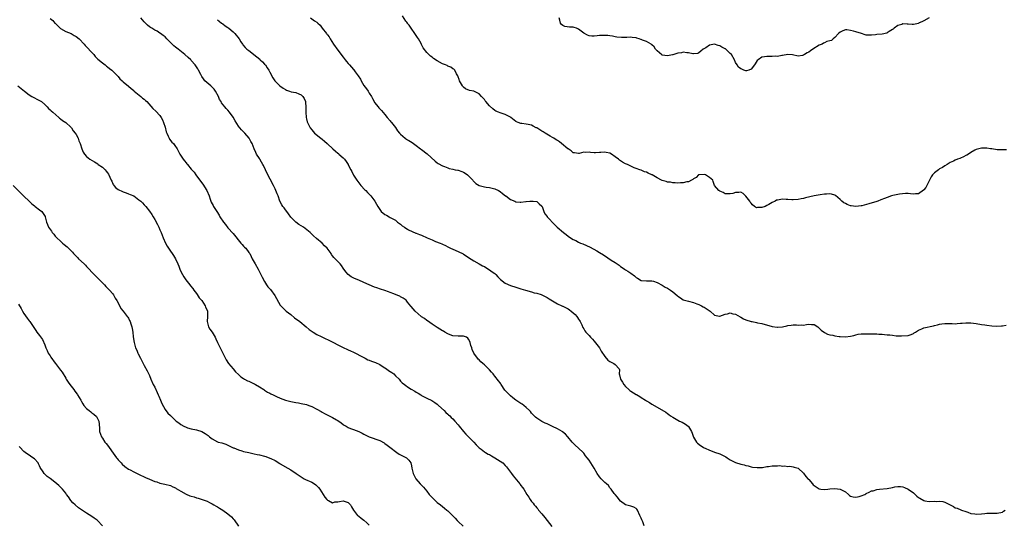
# Model space of a CAD drawing. Units: inches. Extents: x 2604000 to 2607000, y 1512000 to 1515000.
# Drawn here: x 2605617 to 2605994, y 1514222 to 1514414 of the extents above; entities that cross this region are included whole.
import ezdxf

# ---------------------------------------------------------------- set-up
doc = ezdxf.new("R2010")
doc.units = ezdxf.units.IN
doc.header["$MEASUREMENT"] = 0
doc.layers.add('LD26041512_10ft', color=63, linetype='Continuous')

msp = doc.modelspace()

# ---------------------------------------------------------------- linework, layer by layer
at = {"layer": 'LD26041512_10ft'}
for points, elevation in [([(2605629, 1514414.7), (2605630.02, 1514414.02), (2605630.81, 1514413), (2605630.92, 1514412.92), (2605631.97, 1514411.97), (2605633, 1514410.99), (2605635, 1514409.82), (2605637.02, 1514409), (2605638.25, 1514408.25), (2605639, 1514407.83), (2605640.12, 1514407), (2605642.03, 1514405), (2605642.47, 1514404.47), (2605643, 1514403.98), (2605645, 1514401.77), (2605645.68, 1514401), (2605646.28, 1514400.28), (2605647.28, 1514399.28), (2605649, 1514397.79), (2605650.12, 1514397), (2605650.6, 1514396.6), (2605651, 1514396.31), (2605651.7, 1514395.7), (2605652.63, 1514395), (2605653, 1514394.67), (2605654.63, 1514393), (2605654.8, 1514392.8), (2605655, 1514392.61), (2605655.74, 1514391.74), (2605656.56, 1514391), (2605657, 1514390.57), (2605659, 1514388.89), (2605659.98, 1514387.98), (2605661, 1514387.21), (2605661.22, 1514387), (2605663.65, 1514385), (2605664.32, 1514384.32), (2605665, 1514383.9), (2605665.45, 1514383.45), (2605665.96, 1514383), (2605668.35, 1514380.35), (2605669.39, 1514379.39), (2605671, 1514377.65), (2605671.44, 1514377), (2605672.02, 1514376.02), (2605672.42, 1514375), (2605673, 1514373.2), (2605673.45, 1514371.45), (2605673.62, 1514371), (2605674.2, 1514369.8), (2605674.5, 1514369), (2605674.66, 1514368.66), (2605675.56, 1514367.56), (2605676.13, 1514367), (2605677, 1514365.89), (2605677.36, 1514365.36), (2605677.61, 1514365), (2605678.66, 1514363), (2605679.9, 1514361), (2605680.4, 1514360.4), (2605681, 1514359.64), (2605681.29, 1514359.29), (2605681.5, 1514359), (2605683, 1514357.26), (2605683.2, 1514357), (2605684.03, 1514356.03), (2605684.74, 1514355), (2605685, 1514354.67), (2605686.22, 1514353), (2605686.57, 1514352.57), (2605687.43, 1514351.43), (2605688.89, 1514349), (2605689.76, 1514347), (2605690.24, 1514345.76), (2605690.64, 1514344.64), (2605691.32, 1514343.32), (2605691.49, 1514343), (2605692.69, 1514341), (2605693.59, 1514339.59), (2605693.93, 1514339), (2605695.29, 1514337), (2605696.03, 1514336.03), (2605697, 1514334.86), (2605699, 1514332.66), (2605701.95, 1514329), (2605702.39, 1514328.39), (2605703, 1514327.82), (2605703.39, 1514327.39), (2605703.79, 1514327), (2605705, 1514325.44), (2605705.31, 1514325), (2605705.86, 1514323.86), (2605706.31, 1514323), (2605707.38, 1514321), (2605708.51, 1514319), (2605709.58, 1514317), (2605710.02, 1514316.02), (2605711, 1514314.29), (2605711.77, 1514313), (2605712.3, 1514312.3), (2605713, 1514311.49), (2605713.22, 1514311.22), (2605714.87, 1514309), (2605717, 1514305.33), (2605718.08, 1514304.08), (2605719.3, 1514303), (2605721, 1514301.67), (2605722.46, 1514300.46), (2605723, 1514300.08), (2605723.61, 1514299.61), (2605724.45, 1514299), (2605726.95, 1514297), (2605728.03, 1514296.03), (2605729.2, 1514295.2), (2605729.56, 1514295), (2605731, 1514294.12), (2605732.65, 1514293.35), (2605734.44, 1514292.44), (2605735, 1514292.2), (2605735.77, 1514291.77), (2605737.33, 1514291), (2605739, 1514290.12), (2605741.31, 1514289), (2605742.43, 1514288.43), (2605743, 1514288.2), (2605743.78, 1514287.78), (2605745, 1514287.28), (2605745.18, 1514287.18), (2605748.48, 1514285.52), (2605749, 1514285.23), (2605749.14, 1514285.14), (2605749.45, 1514285), (2605750.44, 1514284.44), (2605751, 1514284.32), (2605751.84, 1514283.84), (2605753, 1514283.56), (2605753.35, 1514283.35), (2605755, 1514282.6), (2605755.98, 1514282.02), (2605757, 1514281.39), (2605757.57, 1514281), (2605758.36, 1514280.36), (2605759.58, 1514279.58), (2605760.35, 1514279), (2605761, 1514278.33), (2605762.45, 1514277), (2605762.66, 1514276.66), (2605763, 1514276.28), (2605763.65, 1514275.65), (2605764.45, 1514275), (2605765, 1514274.54), (2605765.68, 1514274.1), (2605767, 1514273.25), (2605768.44, 1514272.44), (2605769, 1514272.04), (2605769.66, 1514271.66), (2605770.7, 1514271), (2605771, 1514270.82), (2605773, 1514269.78), (2605774.88, 1514268.88), (2605776.09, 1514268.09), (2605777, 1514267.44), (2605777.23, 1514267.23), (2605777.52, 1514267), (2605779.63, 1514265), (2605780.28, 1514264.28), (2605781, 1514263.7), (2605781.33, 1514263.33), (2605781.75, 1514263), (2605782.37, 1514262.37), (2605783, 1514261.81), (2605783.73, 1514261), (2605785, 1514259.56), (2605785.43, 1514259), (2605787.06, 1514257), (2605787.98, 1514255.98), (2605788.96, 1514255), (2605789.97, 1514253.97), (2605790.97, 1514253), (2605791.87, 1514251.87), (2605792.73, 1514251), (2605793, 1514250.77), (2605793.75, 1514250.25), (2605795, 1514249.31), (2605795.44, 1514249), (2605796.41, 1514248.41), (2605797, 1514248.18), (2605797.71, 1514247.71), (2605799.06, 1514247), (2605801, 1514245.75), (2605802.03, 1514245), (2605803, 1514244.04), (2605803.5, 1514243.5), (2605803.91, 1514243), (2605805, 1514241.49), (2605805.38, 1514241), (2605806.04, 1514240.04), (2605808.55, 1514237), (2605808.75, 1514236.75), (2605809, 1514236.39), (2605809.63, 1514235.63), (2605810.06, 1514235), (2605811.24, 1514233), (2605812, 1514232), (2605812.5, 1514231), (2605813, 1514230.32), (2605813.62, 1514229.62), (2605814.02, 1514229), (2605814.5, 1514228.5), (2605815, 1514227.91), (2605815.43, 1514227.43), (2605815.74, 1514227), (2605817, 1514225.57), (2605818.16, 1514224.16), (2605819.07, 1514223), (2605820.74, 1514220.74)], 7940), ([(2605856.05, 1514221), (2605855.54, 1514222.46), (2605855.22, 1514223.22), (2605855, 1514223.86), (2605854.62, 1514224.62), (2605854.49, 1514225), (2605853.49, 1514227), (2605853.3, 1514227.3), (2605853, 1514227.64), (2605852.13, 1514228.13), (2605851, 1514228.56), (2605849, 1514229.03), (2605847, 1514230.39), (2605846.49, 1514231), (2605845.89, 1514231.89), (2605845, 1514232.91), (2605844.66, 1514233.34), (2605843.42, 1514235), (2605843.28, 1514235.28), (2605843, 1514235.56), (2605842.4, 1514236.4), (2605841.63, 1514237), (2605841, 1514237.6), (2605839.63, 1514239), (2605839, 1514239.7), (2605838.17, 1514241), (2605836.96, 1514243), (2605835.68, 1514245), (2605835, 1514246.02), (2605834.26, 1514247), (2605833.7, 1514247.7), (2605833, 1514248.73), (2605832.76, 1514249), (2605831, 1514250.7), (2605829.76, 1514251.76), (2605828.53, 1514253), (2605826.91, 1514255), (2605825.98, 1514255.98), (2605824.9, 1514256.9), (2605824.75, 1514257), (2605823, 1514257.99), (2605821, 1514258.98), (2605819, 1514259.91), (2605818.24, 1514260.24), (2605817, 1514260.82), (2605815, 1514262.07), (2605814.55, 1514262.55), (2605813.54, 1514263.54), (2605813, 1514264.04), (2605812.61, 1514264.61), (2605812.26, 1514265), (2605811, 1514266.21), (2605810.12, 1514267), (2605809.49, 1514267.49), (2605809, 1514267.75), (2605807, 1514269.04), (2605805.9, 1514269.9), (2605805, 1514270.61), (2605804.57, 1514271), (2605803.83, 1514271.83), (2605802.86, 1514272.86), (2605801.39, 1514275), (2605801.24, 1514275.24), (2605801, 1514275.55), (2605800.41, 1514276.41), (2605799, 1514278.21), (2605798.62, 1514278.62), (2605798.33, 1514279), (2605797.71, 1514279.71), (2605797, 1514280.54), (2605795, 1514282.49), (2605794.39, 1514283), (2605793.68, 1514283.68), (2605793, 1514284.41), (2605792.67, 1514284.67), (2605792.36, 1514285), (2605790.97, 1514287), (2605790.36, 1514288.36), (2605790.18, 1514289), (2605789.88, 1514289.88), (2605789.63, 1514291), (2605789.44, 1514291.44), (2605789, 1514292.32), (2605788.67, 1514292.67), (2605788.14, 1514293), (2605787, 1514293.49), (2605786.53, 1514293.47), (2605785, 1514293.44), (2605783, 1514293.59), (2605781.99, 1514293.99), (2605781, 1514294.37), (2605779.88, 1514295), (2605779.34, 1514295.34), (2605779, 1514295.52), (2605777, 1514296.72), (2605776.6, 1514297), (2605775, 1514298.05), (2605773.27, 1514299.27), (2605773, 1514299.43), (2605772.12, 1514300.12), (2605771, 1514300.87), (2605770.84, 1514301), (2605768.56, 1514303), (2605767.81, 1514303.81), (2605767, 1514304.75), (2605766.87, 1514304.88), (2605765.68, 1514306.4), (2605765.12, 1514307.12), (2605763.99, 1514307.99), (2605763, 1514308.45), (2605762.65, 1514308.65), (2605761.87, 1514309), (2605760.39, 1514309.61), (2605759, 1514310.15), (2605758.33, 1514310.33), (2605757, 1514310.82), (2605755.32, 1514311.32), (2605753.85, 1514311.86), (2605753, 1514312.13), (2605751, 1514313), (2605749, 1514313.95), (2605747, 1514314.79), (2605745.39, 1514315.4), (2605744.07, 1514316.07), (2605742.92, 1514316.92), (2605742.02, 1514318.02), (2605741, 1514319.4), (2605740.36, 1514320.36), (2605739.83, 1514321), (2605737.97, 1514323), (2605737.48, 1514323.48), (2605737, 1514324.14), (2605736.61, 1514324.61), (2605736.39, 1514325), (2605734.92, 1514327), (2605733.95, 1514327.95), (2605733, 1514328.96), (2605730.79, 1514330.79), (2605729.73, 1514331.73), (2605728.45, 1514333), (2605726.53, 1514334.53), (2605725.85, 1514335), (2605725, 1514335.51), (2605724.1, 1514336.1), (2605722.93, 1514336.93), (2605721, 1514338.91), (2605720.14, 1514340.14), (2605719.46, 1514341), (2605719, 1514341.67), (2605718.44, 1514342.44), (2605717.95, 1514343), (2605717.65, 1514343.65), (2605716.87, 1514345), (2605716.18, 1514347), (2605715.84, 1514347.84), (2605715.35, 1514349), (2605715, 1514349.66), (2605714.37, 1514351), (2605711.86, 1514355.86), (2605711.33, 1514357), (2605710.56, 1514358.56), (2605710.35, 1514359), (2605709.88, 1514359.88), (2605709.16, 1514361), (2605709, 1514361.29), (2605707.87, 1514363), (2605707.62, 1514363.62), (2605706.98, 1514365.02), (2605706.26, 1514367), (2605705.79, 1514367.79), (2605705.16, 1514369), (2605703.4, 1514371), (2605703.17, 1514371.17), (2605702.18, 1514372.18), (2605701.54, 1514373), (2605701.27, 1514373.27), (2605701, 1514373.66), (2605699.73, 1514375.73), (2605699, 1514377.04), (2605697.6, 1514379), (2605697, 1514379.75), (2605696.38, 1514380.38), (2605695.81, 1514381), (2605694.55, 1514382.55), (2605694.38, 1514383), (2605693.83, 1514383.83), (2605693.45, 1514385), (2605692.28, 1514387), (2605691.72, 1514387.72), (2605691, 1514388.52), (2605690.41, 1514389), (2605689.65, 1514389.65), (2605688.14, 1514391), (2605687.65, 1514391.65), (2605687, 1514392.66), (2605686.59, 1514393.41), (2605685.79, 1514395), (2605685.52, 1514395.52), (2605685, 1514396.3), (2605684.74, 1514396.74), (2605684.53, 1514397), (2605683, 1514398.77), (2605682.78, 1514399), (2605681.81, 1514399.81), (2605680.52, 1514401), (2605678.03, 1514403), (2605677.43, 1514403.43), (2605677, 1514403.8), (2605676.33, 1514404.33), (2605673.63, 1514407), (2605673, 1514407.69), (2605672.29, 1514408.29), (2605671.25, 1514409), (2605671, 1514409.2), (2605669.89, 1514409.89), (2605669, 1514410.34), (2605667.91, 1514411), (2605667.36, 1514411.36), (2605667, 1514411.63), (2605666.26, 1514412.26), (2605665, 1514413.49), (2605663.66, 1514415)], 7930), ([(2605728.61, 1514415), (2605730.13, 1514413.87), (2605731, 1514413.3), (2605731.31, 1514413), (2605732.25, 1514412.25), (2605732.98, 1514411), (2605734.65, 1514409), (2605734.83, 1514408.83), (2605735, 1514408.57), (2605735.73, 1514407.73), (2605736.01, 1514407), (2605737.34, 1514405), (2605739, 1514402.66), (2605741, 1514400.02), (2605741.48, 1514399.48), (2605741.81, 1514399), (2605742.37, 1514398.37), (2605743, 1514397.57), (2605743.49, 1514397), (2605744.21, 1514396.21), (2605745, 1514395.22), (2605745.11, 1514395.11), (2605745.62, 1514394.38), (2605746.8, 1514392.8), (2605747.61, 1514391.61), (2605747.95, 1514391), (2605749, 1514389.19), (2605749.93, 1514387.93), (2605750.56, 1514387), (2605751, 1514386.26), (2605751.81, 1514385), (2605752.25, 1514384.25), (2605752.84, 1514383), (2605753, 1514382.73), (2605754.36, 1514381), (2605754.69, 1514380.69), (2605755, 1514380.25), (2605755.64, 1514379.64), (2605757, 1514378.07), (2605757.85, 1514377), (2605759, 1514375.69), (2605759.31, 1514375.31), (2605759.52, 1514375), (2605761, 1514373.1), (2605761.85, 1514371.85), (2605762.58, 1514371), (2605763, 1514370.59), (2605764.77, 1514369), (2605764.9, 1514368.9), (2605765.68, 1514368.4), (2605766.12, 1514368.12), (2605767.37, 1514367.37), (2605769, 1514366.26), (2605770.57, 1514365), (2605771, 1514364.7), (2605773.09, 1514363.09), (2605776.21, 1514360.21), (2605777, 1514359.6), (2605777.35, 1514359.35), (2605779, 1514358.45), (2605779.83, 1514358.17), (2605781, 1514357.71), (2605781.52, 1514357.52), (2605783, 1514357.2), (2605783.82, 1514357), (2605784.81, 1514356.81), (2605785, 1514356.79), (2605786.35, 1514356.35), (2605787, 1514356.09), (2605787.71, 1514355.71), (2605788.6, 1514355), (2605789, 1514354.65), (2605790.6, 1514353), (2605790.76, 1514352.76), (2605791, 1514352.49), (2605791.79, 1514351.79), (2605793, 1514351.03), (2605795, 1514350.44), (2605795.68, 1514350.32), (2605797, 1514350.16), (2605797.99, 1514349.99), (2605799, 1514349.7), (2605800.44, 1514349), (2605801, 1514348.66), (2605801.92, 1514347.92), (2605803.09, 1514347.09), (2605803.25, 1514347), (2605805, 1514345.67), (2605806.6, 1514345), (2605807, 1514344.78), (2605808.63, 1514344.63), (2605809, 1514344.56), (2605810.8, 1514344.8), (2605811, 1514344.81), (2605812.39, 1514345), (2605812.96, 1514345.04), (2605813.71, 1514345), (2605815, 1514344.83), (2605815.97, 1514343.97), (2605817, 1514343.1), (2605817.11, 1514342.89), (2605817.71, 1514341), (2605818.11, 1514340.11), (2605819, 1514339.13), (2605819.05, 1514339.05), (2605821.89, 1514335.89), (2605822.83, 1514335), (2605825.19, 1514333), (2605826.24, 1514332.24), (2605827, 1514331.6), (2605827.9, 1514331), (2605829, 1514330.35), (2605829.92, 1514329.92), (2605831, 1514329.38), (2605831.79, 1514329), (2605832.65, 1514328.65), (2605834.05, 1514328.05), (2605835.41, 1514327.41), (2605838.05, 1514326.05), (2605839, 1514325.43), (2605840.49, 1514324.49), (2605841, 1514324.14), (2605841.73, 1514323.73), (2605842.75, 1514323), (2605843, 1514322.85), (2605843.49, 1514322.51), (2605845, 1514321.53), (2605845.72, 1514321), (2605846.5, 1514320.5), (2605847, 1514320.1), (2605847.68, 1514319.68), (2605848.59, 1514319), (2605849, 1514318.76), (2605849.78, 1514318.22), (2605851, 1514317.44), (2605852.42, 1514316.42), (2605853, 1514315.82), (2605853.54, 1514315.54), (2605855, 1514314.68), (2605857, 1514314.53), (2605859, 1514314.56), (2605859.6, 1514314.4), (2605861, 1514313.95), (2605862.92, 1514312.92), (2605863, 1514312.88), (2605864.15, 1514312.15), (2605865, 1514311.72), (2605866.13, 1514311), (2605867, 1514310.37), (2605868.72, 1514309), (2605869, 1514308.73), (2605870.01, 1514308.01), (2605871, 1514307.36), (2605873, 1514306.76), (2605875, 1514306.27), (2605876.18, 1514305.82), (2605877, 1514305.49), (2605877.97, 1514305), (2605878.62, 1514304.62), (2605879, 1514304.47), (2605881.28, 1514303), (2605883, 1514301.41), (2605884.87, 1514301.13), (2605885, 1514301.09), (2605887, 1514301.8), (2605888, 1514302), (2605889, 1514302.29), (2605890, 1514302), (2605891, 1514301.85), (2605892.76, 1514300.76), (2605893, 1514300.63), (2605894.09, 1514300.09), (2605895, 1514299.7), (2605897, 1514299.09), (2605897.37, 1514299), (2605899, 1514298.68), (2605899.42, 1514298.58), (2605901, 1514298.25), (2605905, 1514297.18), (2605906.92, 1514296.92), (2605907, 1514296.91), (2605909, 1514297.04), (2605910.63, 1514297.37), (2605911, 1514297.51), (2605912.32, 1514297.68), (2605913, 1514297.82), (2605914.25, 1514297.75), (2605915, 1514297.65), (2605916.26, 1514297.74), (2605917, 1514297.69), (2605918.08, 1514297.92), (2605919, 1514298.04), (2605920.07, 1514297.93), (2605921, 1514297.86), (2605922.4, 1514297), (2605922.74, 1514296.74), (2605923, 1514296.5), (2605923.76, 1514295.76), (2605925, 1514294.78), (2605926.19, 1514294.19), (2605927, 1514294), (2605928.19, 1514293.81), (2605929, 1514293.61), (2605930.65, 1514293.35), (2605931, 1514293.28), (2605933, 1514293.13), (2605935, 1514293.39), (2605936.26, 1514293.74), (2605937, 1514293.96), (2605937.86, 1514294.14), (2605939, 1514294.33), (2605941, 1514294.37), (2605942.35, 1514294.35), (2605943.73, 1514294.27), (2605945, 1514294.27), (2605945.79, 1514294.21), (2605947, 1514294.17), (2605947.95, 1514294.05), (2605949, 1514293.98), (2605949.96, 1514293.96), (2605951, 1514293.78), (2605952.42, 1514293.58), (2605953, 1514293.61), (2605954.5, 1514293.5), (2605957, 1514293.72), (2605958.11, 1514294.11), (2605959, 1514294.5), (2605959.28, 1514294.72), (2605959.76, 1514295), (2605961, 1514295.78), (2605962.23, 1514296.23), (2605963, 1514296.59), (2605966.66, 1514297.34), (2605967, 1514297.48), (2605968.23, 1514297.77), (2605969, 1514297.97), (2605969.89, 1514298.11), (2605971, 1514298.23), (2605971.75, 1514298.25), (2605973, 1514298.22), (2605973.75, 1514298.25), (2605975, 1514298.2), (2605975.71, 1514298.29), (2605977, 1514298.34), (2605977.58, 1514298.42), (2605979, 1514298.51), (2605979.48, 1514298.52), (2605981, 1514298.5), (2605983, 1514298.24), (2605985, 1514297.87), (2605986.28, 1514297.72), (2605987, 1514297.6), (2605989, 1514297.42), (2605990.69, 1514297.31), (2605992.67, 1514297.33), (2605993, 1514297.36), (2605994.41, 1514297.59)], 7910), ([(2605994.63, 1514364.63), (2605993, 1514364.56), (2605992.59, 1514364.59), (2605991, 1514364.61), (2605988.92, 1514364.92), (2605988.47, 1514365), (2605987, 1514365.17), (2605985, 1514365.18), (2605984.04, 1514365), (2605983, 1514364.71), (2605982.46, 1514364.46), (2605981, 1514363.63), (2605980.03, 1514363), (2605979.44, 1514362.56), (2605979, 1514362.37), (2605978.11, 1514361.89), (2605977, 1514361.4), (2605976.69, 1514361.31), (2605975.84, 1514361), (2605975, 1514360.67), (2605974.33, 1514360.33), (2605973, 1514359.71), (2605971.85, 1514359), (2605971, 1514358.5), (2605970.09, 1514357.91), (2605969, 1514357.31), (2605968.53, 1514357), (2605967, 1514355.86), (2605966.23, 1514355), (2605965.72, 1514354.28), (2605964.17, 1514351), (2605963.75, 1514350.25), (2605963, 1514349.27), (2605962.87, 1514349.13), (2605961, 1514347.83), (2605959.75, 1514347.75), (2605959, 1514347.63), (2605957.85, 1514347.85), (2605957, 1514347.87), (2605955.93, 1514347.93), (2605953.67, 1514347.67), (2605953, 1514347.52), (2605951.13, 1514347.13), (2605950.68, 1514347), (2605949, 1514346.43), (2605947.99, 1514346.01), (2605946.56, 1514345.44), (2605945.37, 1514345), (2605945, 1514344.87), (2605941.95, 1514343.95), (2605939.26, 1514343.26), (2605939, 1514343.21), (2605937, 1514342.95), (2605935.16, 1514343.16), (2605935, 1514343.2), (2605933.72, 1514343.72), (2605933, 1514344.06), (2605932.41, 1514344.41), (2605931.64, 1514345), (2605931, 1514345.61), (2605929.16, 1514347.16), (2605929, 1514347.25), (2605927.7, 1514347.7), (2605927, 1514347.75), (2605925.72, 1514347.72), (2605925, 1514347.61), (2605923.41, 1514347.41), (2605921, 1514347.01), (2605917.73, 1514346.27), (2605917, 1514346.07), (2605916.08, 1514345.92), (2605915, 1514345.68), (2605913, 1514345.52), (2605912.47, 1514345.53), (2605911, 1514345.66), (2605910.35, 1514345.65), (2605909, 1514345.76), (2605907, 1514345.43), (2605906.69, 1514345.31), (2605906.11, 1514345), (2605905, 1514344.5), (2605903.73, 1514343.73), (2605903, 1514343.31), (2605902.27, 1514343), (2605901, 1514342.52), (2605899.42, 1514342.58), (2605899, 1514342.49), (2605898.23, 1514343), (2605897.54, 1514343.54), (2605897, 1514344.17), (2605896.66, 1514344.66), (2605896.46, 1514345), (2605895, 1514346.96), (2605893.9, 1514347.9), (2605893, 1514348.37), (2605892.31, 1514348.31), (2605891, 1514348.31), (2605889.95, 1514347.95), (2605889, 1514347.74), (2605887.83, 1514347.83), (2605887, 1514347.83), (2605886.27, 1514348.27), (2605885, 1514348.75), (2605884.6, 1514349), (2605882.95, 1514351), (2605882.44, 1514352.44), (2605882.28, 1514353), (2605881, 1514354.08), (2605879.53, 1514355), (2605879, 1514355.13), (2605877, 1514355.04), (2605876.88, 1514355), (2605875.93, 1514354.07), (2605875, 1514353.51), (2605874.75, 1514353.25), (2605874.17, 1514353), (2605873, 1514352.4), (2605872.41, 1514352.41), (2605871, 1514352.03), (2605870.03, 1514352.03), (2605869, 1514351.9), (2605867.99, 1514351.99), (2605867, 1514351.98), (2605866.2, 1514352.2), (2605865, 1514352.3), (2605864.51, 1514352.51), (2605863, 1514352.87), (2605862.7, 1514353), (2605861, 1514353.91), (2605859.12, 1514355), (2605859, 1514355.08), (2605857.65, 1514355.65), (2605857, 1514356.11), (2605856.25, 1514356.25), (2605855, 1514356.82), (2605854.48, 1514357), (2605853, 1514357.42), (2605852.31, 1514357.69), (2605851, 1514358.31), (2605849.69, 1514359), (2605849, 1514359.28), (2605847.83, 1514359.83), (2605847, 1514360.36), (2605846.6, 1514360.6), (2605846.22, 1514361), (2605845, 1514361.97), (2605843.6, 1514363), (2605843, 1514363.3), (2605841.55, 1514363.55), (2605841, 1514363.66), (2605839.54, 1514363.54), (2605839, 1514363.55), (2605837.44, 1514363.44), (2605837, 1514363.49), (2605835.56, 1514363.56), (2605835, 1514363.71), (2605833.62, 1514363.62), (2605833, 1514363.67), (2605831.25, 1514363.25), (2605831, 1514363.18), (2605829.51, 1514363.51), (2605829, 1514363.48), (2605828.23, 1514364.23), (2605827, 1514364.92), (2605826.93, 1514365), (2605824.46, 1514367), (2605823.69, 1514367.69), (2605823, 1514368.1), (2605822.47, 1514368.47), (2605821.56, 1514369), (2605821, 1514369.36), (2605820.17, 1514369.83), (2605818.21, 1514371), (2605817.5, 1514371.5), (2605817, 1514371.78), (2605816.26, 1514372.26), (2605815, 1514372.94), (2605814.85, 1514373), (2605813.67, 1514373.67), (2605813, 1514373.96), (2605811.72, 1514374.28), (2605811, 1514374.44), (2605809.3, 1514374.7), (2605809, 1514374.69), (2605807.87, 1514375), (2605807.27, 1514375.27), (2605807, 1514375.45), (2605805.11, 1514377), (2605805, 1514377.07), (2605803, 1514378.08), (2605801.42, 1514378.58), (2605801, 1514378.73), (2605800.42, 1514379), (2605799.42, 1514379.42), (2605799, 1514379.62), (2605798.24, 1514380.24), (2605797, 1514381.34), (2605795.6, 1514383), (2605795.36, 1514383.36), (2605795, 1514383.78), (2605794.46, 1514384.46), (2605793.96, 1514385), (2605793, 1514385.92), (2605791, 1514386.94), (2605789.29, 1514387.29), (2605787.86, 1514387.86), (2605787, 1514388.58), (2605786.8, 1514388.81), (2605786.69, 1514389), (2605785.53, 1514391), (2605785.43, 1514391.43), (2605785, 1514392.45), (2605784.86, 1514392.86), (2605784.33, 1514393.67), (2605783.69, 1514395), (2605783.36, 1514395.36), (2605783, 1514395.56), (2605782.17, 1514396.17), (2605781, 1514396.61), (2605780.75, 1514396.75), (2605780.13, 1514397), (2605779, 1514397.5), (2605777, 1514398.64), (2605775.54, 1514399.54), (2605775, 1514400), (2605774.42, 1514400.42), (2605773.84, 1514401), (2605773, 1514401.79), (2605771.58, 1514403.58), (2605771, 1514404.84), (2605770.83, 1514405.17), (2605769.8, 1514407), (2605769.47, 1514407.47), (2605769, 1514408.21), (2605768.66, 1514408.66), (2605768.45, 1514409), (2605767.06, 1514411), (2605766.27, 1514412.27), (2605765.68, 1514412.89), (2605765.58, 1514413), (2605765.36, 1514413.36), (2605765, 1514413.76), (2605763.77, 1514415.77)], 7900), ([(2605965, 1514415.01), (2605963, 1514413.86), (2605962.43, 1514413.57), (2605961, 1514412.91), (2605960.88, 1514412.88), (2605959, 1514412.52), (2605958.49, 1514412.49), (2605957, 1514412.63), (2605956.58, 1514412.58), (2605955, 1514412.71), (2605954.52, 1514412.52), (2605953, 1514412.09), (2605951.65, 1514411), (2605951.31, 1514410.69), (2605951, 1514410.5), (2605949.76, 1514409.76), (2605949, 1514409.24), (2605948.85, 1514409.15), (2605947, 1514408.79), (2605945, 1514408.59), (2605944.52, 1514408.52), (2605943, 1514408.35), (2605942.33, 1514408.33), (2605941, 1514408.42), (2605940.51, 1514408.51), (2605939.19, 1514409), (2605937, 1514409.62), (2605936.04, 1514409.96), (2605935, 1514410.17), (2605933.57, 1514410.43), (2605933, 1514410.43), (2605931.99, 1514410.01), (2605931, 1514409.54), (2605930.4, 1514409), (2605929, 1514407.46), (2605928.35, 1514407), (2605927.67, 1514406.33), (2605927, 1514406.19), (2605925.91, 1514405.91), (2605925, 1514405.52), (2605924.69, 1514405.31), (2605924.06, 1514405), (2605923, 1514404.53), (2605920.57, 1514403), (2605919.62, 1514402.38), (2605919, 1514401.88), (2605918.35, 1514401.65), (2605917.31, 1514401), (2605917, 1514400.75), (2605916.66, 1514400.66), (2605915, 1514400.38), (2605912.83, 1514400.83), (2605911, 1514401.02), (2605909, 1514400.67), (2605908.66, 1514400.66), (2605907, 1514400.26), (2605906.32, 1514400.32), (2605905, 1514400.19), (2605904.24, 1514400.24), (2605903, 1514400.27), (2605902.06, 1514400.06), (2605901, 1514399.96), (2605899.68, 1514399), (2605899.31, 1514398.69), (2605898.51, 1514397.49), (2605898.24, 1514397), (2605897, 1514395.35), (2605896.1, 1514395), (2605895.26, 1514394.74), (2605895, 1514394.71), (2605894.2, 1514395), (2605893.37, 1514395.37), (2605893, 1514395.52), (2605892.2, 1514396.2), (2605891.6, 1514397), (2605891, 1514397.99), (2605890.55, 1514399), (2605889.42, 1514401), (2605889, 1514401.43), (2605887.28, 1514403), (2605887.13, 1514403.13), (2605887, 1514403.2), (2605885.82, 1514403.82), (2605885, 1514404.36), (2605884.41, 1514404.41), (2605883, 1514405.01), (2605881, 1514404.61), (2605879.61, 1514403.61), (2605878.68, 1514403), (2605877.78, 1514402.22), (2605877, 1514401.63), (2605876.55, 1514401.45), (2605875, 1514401.3), (2605874.69, 1514401.31), (2605873, 1514401.61), (2605872.35, 1514401.65), (2605871, 1514401.86), (2605870.31, 1514401.69), (2605869, 1514401.55), (2605868.6, 1514401.4), (2605867, 1514400.88), (2605866.86, 1514400.86), (2605865, 1514400.45), (2605863, 1514400.79), (2605862.86, 1514400.86), (2605861, 1514402.36), (2605860.48, 1514403), (2605859.96, 1514403.96), (2605859, 1514404.73), (2605858.88, 1514404.88), (2605858.71, 1514405), (2605857, 1514405.94), (2605855.47, 1514406.53), (2605855, 1514406.74), (2605854.79, 1514406.79), (2605854.13, 1514407), (2605853.24, 1514407.24), (2605853, 1514407.33), (2605851.46, 1514407.46), (2605851, 1514407.58), (2605849.46, 1514407.46), (2605849, 1514407.51), (2605847.44, 1514407.44), (2605845.64, 1514407.64), (2605845, 1514407.79), (2605843.97, 1514407.97), (2605843, 1514408.17), (2605842.25, 1514408.25), (2605841, 1514408.32), (2605839, 1514408.25), (2605838.1, 1514408.1), (2605837, 1514408), (2605836.03, 1514408.03), (2605835, 1514408.11), (2605834.4, 1514408.4), (2605833, 1514409.16), (2605831, 1514410.65), (2605830.77, 1514410.77), (2605830.18, 1514411), (2605829.33, 1514411.33), (2605829, 1514411.44), (2605827.5, 1514411.5), (2605825.74, 1514411.74), (2605825, 1514412.13), (2605824.49, 1514412.49), (2605824.08, 1514413), (2605823.85, 1514414.15), (2605823.6, 1514415)], 7890), ([(2605693, 1514414.3), (2605693.69, 1514413.69), (2605694.51, 1514413), (2605695, 1514412.72), (2605695.99, 1514411.99), (2605697, 1514411.32), (2605697.34, 1514411), (2605699, 1514409.67), (2605699.61, 1514409), (2605701.23, 1514407), (2605701.9, 1514405.9), (2605702.54, 1514405), (2605702.72, 1514404.72), (2605703.64, 1514403.64), (2605704.28, 1514403), (2605705, 1514402.47), (2605708.07, 1514400.07), (2605709.17, 1514399.17), (2605709.37, 1514399), (2605710.18, 1514398.18), (2605711, 1514397.34), (2605711.31, 1514397), (2605711.97, 1514395.97), (2605712.6, 1514395), (2605713, 1514394.22), (2605714.14, 1514392.14), (2605714.95, 1514391), (2605716.81, 1514389), (2605718.12, 1514388.12), (2605719, 1514387.59), (2605719.4, 1514387.4), (2605720.52, 1514387), (2605721.22, 1514386.78), (2605723, 1514386.43), (2605724.08, 1514385.92), (2605725, 1514385.57), (2605725.66, 1514385), (2605726.16, 1514384.16), (2605726.61, 1514383), (2605726.66, 1514382.66), (2605726.79, 1514381), (2605726.78, 1514379), (2605726.86, 1514377), (2605727, 1514376.42), (2605727.3, 1514375.3), (2605727.4, 1514375), (2605728.45, 1514373), (2605729, 1514372.2), (2605729.61, 1514371.61), (2605730.14, 1514371), (2605732.55, 1514369), (2605733, 1514368.7), (2605733.95, 1514367.95), (2605734.9, 1514367), (2605735, 1514366.92), (2605737.07, 1514365), (2605738.12, 1514364.12), (2605739, 1514363.35), (2605739.2, 1514363.2), (2605739.39, 1514363), (2605741, 1514361.53), (2605741.54, 1514361), (2605742.19, 1514360.19), (2605742.93, 1514359), (2605743, 1514358.83), (2605744.01, 1514357), (2605744.29, 1514356.29), (2605745, 1514354.86), (2605746.2, 1514353), (2605747, 1514351.93), (2605747.43, 1514351.43), (2605747.77, 1514351), (2605749.36, 1514349.36), (2605749.68, 1514349), (2605750.36, 1514348.36), (2605751, 1514347.64), (2605751.34, 1514347.34), (2605751.62, 1514347), (2605753.12, 1514345), (2605753.81, 1514343.81), (2605754.23, 1514343), (2605755, 1514341.75), (2605755.62, 1514341), (2605757, 1514339.93), (2605757.61, 1514339.61), (2605758.59, 1514339), (2605759, 1514338.78), (2605759.54, 1514338.46), (2605761, 1514337.69), (2605761.85, 1514337), (2605762.52, 1514336.52), (2605763, 1514336.16), (2605763.63, 1514335.63), (2605764.49, 1514335), (2605765, 1514334.66), (2605765.68, 1514334.24), (2605766.03, 1514334.03), (2605768.83, 1514332.83), (2605769, 1514332.79), (2605770.26, 1514332.26), (2605771, 1514332.02), (2605773.2, 1514331), (2605775, 1514330.19), (2605776.38, 1514329.62), (2605778.08, 1514329), (2605778.73, 1514328.73), (2605779, 1514328.55), (2605780.09, 1514328.09), (2605781, 1514327.52), (2605782.09, 1514327), (2605783, 1514326.6), (2605785, 1514325.79), (2605786.85, 1514324.85), (2605787, 1514324.76), (2605788.05, 1514324.05), (2605789, 1514323.42), (2605791, 1514322.15), (2605793, 1514321.1), (2605794.31, 1514320.31), (2605795, 1514319.99), (2605795.6, 1514319.6), (2605797, 1514318.79), (2605798.05, 1514318.05), (2605799, 1514317.34), (2605799.35, 1514317), (2605800.13, 1514316.13), (2605801.12, 1514315.12), (2605803, 1514313.65), (2605805, 1514312.76), (2605807, 1514312.1), (2605809, 1514311.5), (2605810.74, 1514311), (2605813, 1514310.32), (2605814.03, 1514310.03), (2605815, 1514309.79), (2605816.7, 1514309.3), (2605817, 1514309.21), (2605817.52, 1514309), (2605818.44, 1514308.44), (2605819, 1514308.18), (2605819.72, 1514307.72), (2605823, 1514305.77), (2605824.58, 1514305), (2605824.87, 1514304.87), (2605825, 1514304.83), (2605826.24, 1514304.24), (2605827, 1514303.85), (2605827.52, 1514303.52), (2605828.23, 1514303), (2605829, 1514302.32), (2605829.68, 1514301.68), (2605830.35, 1514301), (2605830.58, 1514300.58), (2605831, 1514299.97), (2605831.37, 1514299.37), (2605831.64, 1514299), (2605832.29, 1514297.71), (2605832.7, 1514296.7), (2605833, 1514296.28), (2605833.45, 1514295.45), (2605833.81, 1514295), (2605835, 1514293.71), (2605835.57, 1514293), (2605836.29, 1514292.29), (2605837, 1514291.52), (2605838.97, 1514288.97), (2605839.71, 1514287.71), (2605841, 1514285.69), (2605842.23, 1514284.23), (2605843, 1514283.72), (2605843.44, 1514283.44), (2605844.54, 1514283), (2605845, 1514282.64), (2605846.5, 1514281), (2605846.61, 1514280.61), (2605846.54, 1514279), (2605846.69, 1514278.69), (2605847, 1514277), (2605847.8, 1514275.8), (2605848.25, 1514275), (2605849, 1514274.19), (2605850.24, 1514273), (2605850.66, 1514272.66), (2605851, 1514272.43), (2605853, 1514271.19), (2605853.13, 1514271.13), (2605854.41, 1514270.41), (2605855, 1514269.98), (2605856.58, 1514269), (2605857, 1514268.68), (2605858.07, 1514268.07), (2605859, 1514267.44), (2605861, 1514266.32), (2605864.35, 1514264.35), (2605865, 1514263.85), (2605865.54, 1514263.54), (2605866.21, 1514263), (2605867, 1514262.47), (2605869, 1514261.3), (2605869.61, 1514261), (2605870.58, 1514260.58), (2605871.87, 1514259.87), (2605872.88, 1514259), (2605873, 1514258.88), (2605874.12, 1514257), (2605874.4, 1514256.4), (2605875, 1514254.91), (2605876.14, 1514253), (2605876.53, 1514252.53), (2605877.62, 1514251.62), (2605878.6, 1514251), (2605879, 1514250.79), (2605879.36, 1514250.64), (2605881, 1514249.88), (2605883.38, 1514249), (2605884.6, 1514248.6), (2605885, 1514248.43), (2605886.04, 1514248.04), (2605887, 1514247.47), (2605887.33, 1514247.33), (2605887.82, 1514247), (2605889, 1514246.17), (2605891, 1514245.14), (2605893, 1514244.53), (2605894.27, 1514244.27), (2605895, 1514244.04), (2605895.85, 1514243.85), (2605897, 1514243.56), (2605897.46, 1514243.46), (2605899.25, 1514243.25), (2605901, 1514243.33), (2605901.33, 1514243.33), (2605903, 1514243.62), (2605903.65, 1514243.65), (2605905, 1514243.88), (2605905.92, 1514243.92), (2605907, 1514243.93), (2605907.98, 1514243.98), (2605909, 1514243.78), (2605909.89, 1514243.89), (2605911, 1514243.6), (2605911.72, 1514243.72), (2605913, 1514243.57), (2605913.46, 1514243.46), (2605915, 1514242.97), (2605917, 1514241.08), (2605917.86, 1514239.86), (2605918.83, 1514238.83), (2605919, 1514238.68), (2605920.44, 1514237), (2605920.71, 1514236.71), (2605921, 1514236.45), (2605921.85, 1514235.85), (2605923, 1514235.1), (2605923.67, 1514235), (2605925, 1514234.84), (2605926.25, 1514235), (2605927, 1514235.12), (2605929, 1514235.29), (2605931, 1514234.98), (2605933, 1514233.95), (2605934.21, 1514233), (2605934.63, 1514232.63), (2605935, 1514232.35), (2605936.02, 1514232.02), (2605937, 1514232), (2605938.22, 1514232.22), (2605939, 1514232.48), (2605940.41, 1514233), (2605940.78, 1514233.22), (2605941, 1514233.32), (2605942.14, 1514233.86), (2605943, 1514234.3), (2605943.59, 1514234.41), (2605945, 1514234.89), (2605945.99, 1514235), (2605949, 1514235.27), (2605951, 1514235.67), (2605951.86, 1514235.86), (2605953, 1514236.05), (2605954.01, 1514236.01), (2605955, 1514235.88), (2605955.64, 1514235.64), (2605957, 1514234.97), (2605959, 1514233.56), (2605960.34, 1514232.34), (2605961, 1514231.82), (2605961.5, 1514231.5), (2605963, 1514230.65), (2605963.41, 1514230.59), (2605965, 1514230.26), (2605967, 1514230.35), (2605967.67, 1514230.33), (2605969, 1514230.42), (2605970.23, 1514230.23), (2605971, 1514230), (2605973.01, 1514229.01), (2605974.33, 1514228.33), (2605975, 1514227.91), (2605975.74, 1514227.74), (2605977.15, 1514227.15), (2605977.39, 1514227), (2605979, 1514226.43), (2605979.8, 1514226.2), (2605981, 1514225.68), (2605982.48, 1514225.52), (2605983, 1514225.39), (2605985, 1514225.54), (2605986.32, 1514225.68), (2605987, 1514225.83), (2605988.18, 1514225.82), (2605989, 1514225.85), (2605991, 1514225.77), (2605993, 1514226.22), (2605993.44, 1514226.56), (2605994.08, 1514227)], 7920), ([(2605616.75, 1514389), (2605618, 1514388), (2605619.21, 1514387), (2605621, 1514385.59), (2605622.06, 1514385), (2605623, 1514384.45), (2605624, 1514384), (2605625, 1514383.5), (2605625.28, 1514383.28), (2605625.71, 1514383), (2605627, 1514381.86), (2605627.88, 1514381), (2605628.42, 1514380.42), (2605629, 1514379.92), (2605629.46, 1514379.46), (2605630.13, 1514379), (2605632.3, 1514377), (2605632.67, 1514376.67), (2605633, 1514376.42), (2605633.75, 1514375.75), (2605635, 1514375.03), (2605637, 1514373.28), (2605637.22, 1514373), (2605637.9, 1514371.9), (2605638.62, 1514371), (2605639, 1514370.43), (2605639.76, 1514369), (2605640.06, 1514368.06), (2605640.51, 1514367), (2605641.12, 1514365), (2605641.71, 1514363.71), (2605642.14, 1514363), (2605643, 1514362.05), (2605644.24, 1514361), (2605646, 1514360), (2605647.22, 1514359.22), (2605647.46, 1514359), (2605649, 1514357.98), (2605650.03, 1514357), (2605650.51, 1514356.51), (2605651, 1514355.8), (2605651.34, 1514355.34), (2605652.41, 1514353), (2605652.57, 1514352.57), (2605653, 1514351.66), (2605653.23, 1514351.23), (2605653.43, 1514351), (2605654.09, 1514350.09), (2605655, 1514349.42), (2605656.64, 1514348.64), (2605657, 1514348.53), (2605658.11, 1514348.11), (2605659, 1514347.84), (2605659.58, 1514347.58), (2605661, 1514346.97), (2605663, 1514345.55), (2605663.65, 1514345), (2605664.3, 1514344.3), (2605665, 1514343.61), (2605665.57, 1514343), (2605667, 1514341.18), (2605667.89, 1514339.89), (2605668.4, 1514339), (2605669, 1514338), (2605670.03, 1514336.03), (2605670.55, 1514335), (2605671, 1514334.02), (2605671.45, 1514333), (2605672.25, 1514331), (2605673.13, 1514329), (2605673.79, 1514327.79), (2605674.28, 1514327), (2605675, 1514325.92), (2605675.68, 1514325), (2605676.2, 1514324.2), (2605676.91, 1514323), (2605677.86, 1514321), (2605678.18, 1514320.18), (2605678.62, 1514319), (2605679, 1514318.13), (2605679.58, 1514317), (2605680.15, 1514316.15), (2605680.85, 1514315), (2605682.42, 1514313), (2605682.69, 1514312.69), (2605683.59, 1514311.59), (2605683.97, 1514311), (2605685, 1514309.67), (2605685.28, 1514309.28), (2605686.06, 1514308.06), (2605686.96, 1514307), (2605688.3, 1514305), (2605688.46, 1514304.46), (2605689, 1514303.33), (2605689.14, 1514303), (2605689.15, 1514302.85), (2605689.19, 1514301), (2605689.06, 1514299.06), (2605689.52, 1514297), (2605690.08, 1514296.08), (2605691, 1514294.93), (2605692.13, 1514293), (2605692.42, 1514292.42), (2605693.01, 1514291), (2605693.98, 1514289), (2605695.07, 1514287), (2605696.34, 1514284.34), (2605697.27, 1514283), (2605699, 1514280.93), (2605699.84, 1514279.84), (2605701, 1514278.82), (2605701.88, 1514277.88), (2605703, 1514277.23), (2605703.36, 1514277), (2605704.42, 1514276.42), (2605705, 1514276.2), (2605707, 1514275.26), (2605707.19, 1514275.19), (2605707.53, 1514275), (2605709, 1514274.08), (2605710.68, 1514273), (2605711, 1514272.78), (2605712.1, 1514272.1), (2605713, 1514271.66), (2605713.43, 1514271.42), (2605714.27, 1514271), (2605715.61, 1514270.39), (2605717, 1514269.73), (2605718.95, 1514268.95), (2605721, 1514268.46), (2605722.27, 1514268.27), (2605723, 1514268.12), (2605723.96, 1514267.96), (2605725, 1514267.77), (2605727, 1514267.31), (2605727.88, 1514267), (2605729, 1514266.57), (2605731, 1514265.55), (2605732.61, 1514264.61), (2605733, 1514264.42), (2605733.92, 1514263.92), (2605737, 1514262.41), (2605738.5, 1514261.5), (2605739, 1514261.22), (2605740.33, 1514260.33), (2605741, 1514259.72), (2605741.48, 1514259.48), (2605742.21, 1514259), (2605743, 1514258.52), (2605743.78, 1514258.22), (2605745, 1514257.78), (2605747, 1514257.01), (2605748.36, 1514256.36), (2605749, 1514256.01), (2605751, 1514255.01), (2605755, 1514253.56), (2605756.66, 1514252.66), (2605757, 1514252.46), (2605757.8, 1514251.8), (2605758.88, 1514251), (2605759.4, 1514250.6), (2605761, 1514249.32), (2605761.52, 1514249), (2605762.4, 1514248.4), (2605763.71, 1514247.71), (2605765, 1514247.13), (2605765.21, 1514247), (2605765.68, 1514246.54), (2605766.12, 1514246.12), (2605766.9, 1514245), (2605766.93, 1514244.93), (2605767, 1514244.66), (2605767.34, 1514243), (2605767.47, 1514242.53), (2605767.82, 1514241), (2605768.16, 1514240.16), (2605768.81, 1514239), (2605770.5, 1514237), (2605770.76, 1514236.76), (2605771, 1514236.48), (2605771.72, 1514235.72), (2605773, 1514234.17), (2605773.94, 1514233), (2605775, 1514231.8), (2605775.4, 1514231.4), (2605777, 1514229.94), (2605778.27, 1514229), (2605779.8, 1514227.8), (2605780.67, 1514227), (2605781, 1514226.72), (2605783.87, 1514223.87), (2605784.64, 1514223), (2605785, 1514222.63), (2605786.87, 1514220.87)], 7950), ([(2605614.94, 1514351), (2605617.97, 1514347.97), (2605619, 1514346.9), (2605620.98, 1514345), (2605621.99, 1514343.99), (2605623, 1514343.26), (2605623.14, 1514343.14), (2605623.36, 1514343), (2605625, 1514341.72), (2605625.84, 1514341), (2605626.34, 1514340.33), (2605627.08, 1514339.08), (2605627.11, 1514339), (2605627.68, 1514337), (2605628.07, 1514336.07), (2605628.45, 1514335), (2605629.5, 1514333.5), (2605629.82, 1514333), (2605630.39, 1514332.39), (2605631, 1514331.68), (2605631.64, 1514331), (2605633, 1514329.67), (2605633.78, 1514329), (2605634.4, 1514328.4), (2605635.51, 1514327.51), (2605636.09, 1514327), (2605637, 1514326.14), (2605637.57, 1514325.57), (2605638.02, 1514325), (2605639, 1514323.96), (2605639.44, 1514323.44), (2605639.85, 1514323), (2605642.02, 1514321), (2605642.5, 1514320.5), (2605643, 1514320.05), (2605644.02, 1514319), (2605645, 1514317.89), (2605645.89, 1514317), (2605646.42, 1514316.42), (2605647, 1514315.84), (2605647.92, 1514315), (2605649, 1514313.84), (2605649.84, 1514313), (2605650.37, 1514312.37), (2605651, 1514311.76), (2605651.35, 1514311.35), (2605651.78, 1514311), (2605653, 1514309.55), (2605653.22, 1514309.22), (2605653.42, 1514309), (2605653.9, 1514307.9), (2605654.55, 1514307), (2605655, 1514306.14), (2605656.04, 1514304.04), (2605657, 1514303.01), (2605658.52, 1514301), (2605658.72, 1514300.72), (2605659, 1514300.29), (2605659.43, 1514299.43), (2605659.59, 1514299), (2605659.86, 1514298.14), (2605660.26, 1514297), (2605660.4, 1514296.4), (2605660.66, 1514295), (2605660.81, 1514293.19), (2605661.1, 1514291), (2605661.72, 1514289), (2605662.13, 1514288.13), (2605662.59, 1514287), (2605662.73, 1514286.73), (2605663.53, 1514285), (2605664.04, 1514284.04), (2605664.55, 1514283), (2605665, 1514282.19), (2605666.16, 1514280.16), (2605667, 1514278.39), (2605667.58, 1514277), (2605668.45, 1514275), (2605669, 1514273.94), (2605669.92, 1514271.92), (2605670.36, 1514271), (2605670.53, 1514270.53), (2605671.2, 1514269), (2605671.67, 1514267.67), (2605673, 1514265.41), (2605674.08, 1514264.08), (2605675, 1514263.14), (2605677, 1514261.23), (2605677.27, 1514261), (2605678.29, 1514260.29), (2605679, 1514259.68), (2605680.2, 1514259), (2605681, 1514258.63), (2605681.52, 1514258.48), (2605683, 1514258.1), (2605685, 1514257.64), (2605686.96, 1514256.96), (2605688.28, 1514256.28), (2605689, 1514255.72), (2605689.43, 1514255.43), (2605689.92, 1514255), (2605691, 1514254.24), (2605693, 1514253.07), (2605693.23, 1514253), (2605694.69, 1514252.69), (2605695, 1514252.52), (2605696.19, 1514252.19), (2605697, 1514251.83), (2605697.53, 1514251.53), (2605699, 1514250.84), (2605699.25, 1514250.75), (2605701, 1514249.98), (2605702.35, 1514249.65), (2605703, 1514249.41), (2605705, 1514248.98), (2605706.57, 1514248.57), (2605707, 1514248.53), (2605708.2, 1514248.2), (2605709, 1514248.08), (2605711, 1514247.54), (2605711.44, 1514247.44), (2605713, 1514246.84), (2605713.35, 1514246.65), (2605715, 1514245.89), (2605716.82, 1514244.82), (2605717, 1514244.7), (2605719.92, 1514243), (2605721, 1514242.35), (2605723.02, 1514241), (2605724.17, 1514240.17), (2605725.39, 1514239.39), (2605726.11, 1514239), (2605726.67, 1514238.67), (2605729, 1514237.65), (2605730.13, 1514237), (2605730.63, 1514236.63), (2605731, 1514236.3), (2605731.61, 1514235.61), (2605732.11, 1514235), (2605733.99, 1514231.99), (2605734.79, 1514231), (2605735, 1514230.76), (2605735.37, 1514230.63), (2605737, 1514229.81), (2605737.88, 1514230.12), (2605739, 1514230.15), (2605739.67, 1514230.33), (2605741, 1514230.52), (2605742.18, 1514230.18), (2605743, 1514229.87), (2605743.86, 1514229), (2605744.22, 1514228.22), (2605745, 1514226.97), (2605746.56, 1514225), (2605746.77, 1514224.77), (2605747, 1514224.63), (2605747.92, 1514223.92), (2605749, 1514223.16), (2605750.11, 1514222.11), (2605751, 1514221.2)], 7960), ([(2605617, 1514305.61), (2605617.94, 1514303.94), (2605618.43, 1514303), (2605619, 1514302.07), (2605620.32, 1514300.32), (2605621, 1514299.32), (2605621.26, 1514299), (2605623, 1514296.35), (2605623.58, 1514295.59), (2605624, 1514295), (2605625, 1514293.74), (2605626.11, 1514292.11), (2605627, 1514290.14), (2605627.44, 1514289), (2605627.9, 1514287.9), (2605628.34, 1514287), (2605629, 1514285.88), (2605629.35, 1514285.35), (2605631, 1514283.14), (2605631.12, 1514283), (2605632.64, 1514281), (2605633, 1514280.45), (2605633.62, 1514279.62), (2605635, 1514277.42), (2605635.23, 1514277), (2605635.93, 1514275.92), (2605636.55, 1514275), (2605638.09, 1514273), (2605638.46, 1514272.46), (2605639.31, 1514271.31), (2605639.56, 1514271), (2605640.73, 1514269), (2605641, 1514268.47), (2605641.53, 1514267.53), (2605641.91, 1514267), (2605643, 1514265.8), (2605643.9, 1514265), (2605644.55, 1514264.55), (2605645, 1514264.18), (2605645.7, 1514263.7), (2605646.7, 1514262.7), (2605647, 1514262.18), (2605647.64, 1514261), (2605647.83, 1514259.83), (2605647.88, 1514258.12), (2605647.96, 1514257), (2605648.65, 1514255), (2605649, 1514254.52), (2605650, 1514253), (2605650.47, 1514252.47), (2605651, 1514251.74), (2605653.79, 1514247.79), (2605654.41, 1514247), (2605654.65, 1514246.65), (2605655, 1514246.22), (2605656.14, 1514245), (2605656.53, 1514244.53), (2605657.6, 1514243.6), (2605659, 1514242.68), (2605659.64, 1514242.36), (2605661, 1514241.62), (2605662.75, 1514240.75), (2605665.51, 1514239.51), (2605667, 1514238.82), (2605669, 1514237.97), (2605669.76, 1514237.76), (2605671, 1514237.3), (2605672.89, 1514236.89), (2605675, 1514236.36), (2605675.91, 1514235.91), (2605677, 1514235.46), (2605677.27, 1514235.27), (2605679, 1514234.19), (2605681, 1514233.08), (2605682.48, 1514232.48), (2605683, 1514232.3), (2605684.03, 1514232.03), (2605685, 1514231.69), (2605685.58, 1514231.58), (2605689, 1514230.35), (2605689.94, 1514229.94), (2605691, 1514229.42), (2605691.67, 1514229), (2605692.52, 1514228.52), (2605693, 1514228.29), (2605693.74, 1514227.74), (2605695, 1514226.98), (2605697, 1514225.55), (2605698.39, 1514224.39), (2605699, 1514223.65), (2605699.33, 1514223.33), (2605701, 1514220.89)], 7970), ([(2605648.99, 1514220.99), (2605647.15, 1514223), (2605647, 1514223.13), (2605645.93, 1514223.93), (2605645, 1514224.57), (2605643, 1514225.79), (2605639.85, 1514227.85), (2605638.64, 1514229), (2605637.77, 1514229.77), (2605637, 1514230.7), (2605636.01, 1514232.01), (2605635.32, 1514233), (2605635, 1514233.44), (2605633.71, 1514235), (2605633.36, 1514235.36), (2605632.36, 1514236.36), (2605631.62, 1514237), (2605630.16, 1514238.16), (2605629, 1514239.06), (2605627.86, 1514239.86), (2605627, 1514240.73), (2605626.84, 1514240.84), (2605626.71, 1514241), (2605626.36, 1514241.64), (2605625.29, 1514243.29), (2605625, 1514243.94), (2605624.61, 1514244.61), (2605624.41, 1514245), (2605623, 1514246.52), (2605622.41, 1514247), (2605621.54, 1514247.54), (2605621, 1514247.97), (2605620.36, 1514248.36), (2605619.46, 1514249), (2605619, 1514249.37), (2605617.49, 1514251), (2605617.26, 1514251.26)], 7980)]:
    msp.add_lwpolyline(points, dxfattribs=dict(at, elevation=elevation))

doc.saveas('drawing.dxf')
